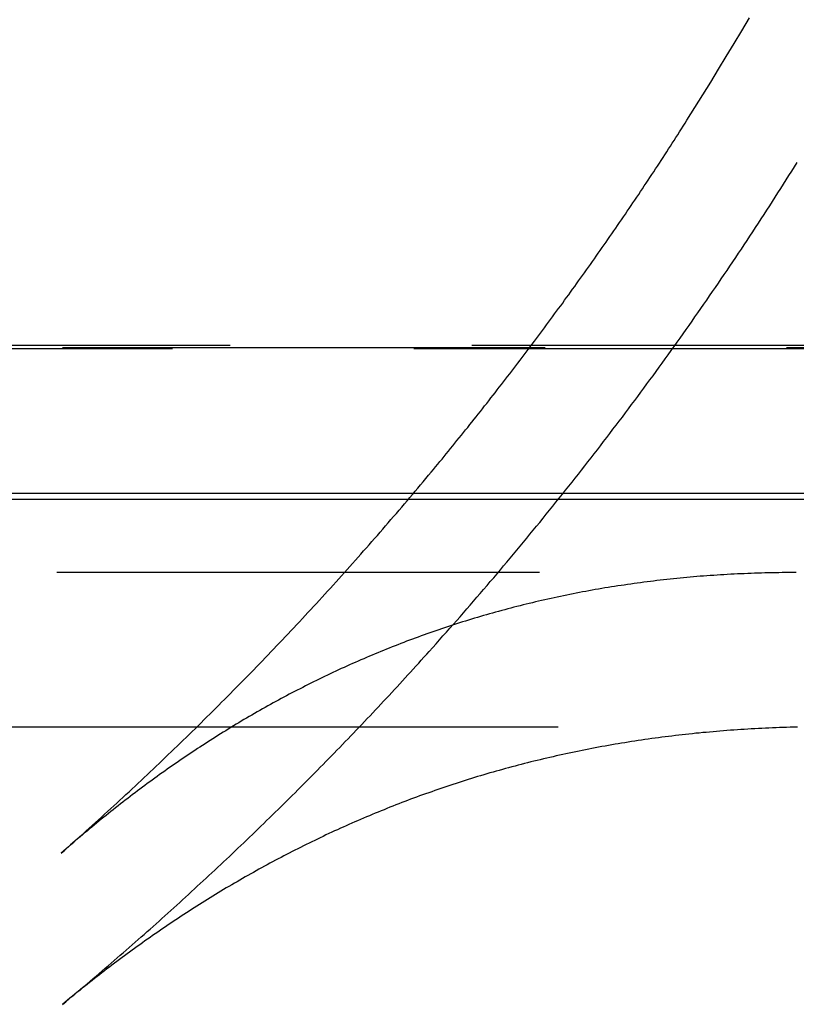
# Model space of a CAD drawing. Extents: x 0 to 1085, y -435 to 245.
# Drawn here: x 973 to 981, y -60 to -50 of the extents above; entities that cross this region are included whole.
import ezdxf

# ---------------------------------------------------------------- set-up
doc = ezdxf.new("R2010")
doc.units = 0
doc.header["$LTSCALE"] = 20
doc.linetypes.add('VERDECKT', pattern=[0.375, 0.25, -0.125])
doc.layers.get('0').update_dxf_attribs({"linetype": 'CONTINUOUS'})
doc.layers.add('STEMPEL', color=3, linetype='CONTINUOUS')

# ---------------------------------------------------------------- blocks, each defined once
blk = doc.blocks.new('A$C80E3856D')
at = {"color": 1, "linetype": 'VERDECKT', "extrusion": (-2e-16, 1, -2e-16)}
for p, q in [((-55.5, -53.498), (55.5, -53.498)), ((35.862, -53.491), (-35.862, -53.491)), ((-32.4, -53.462), (32.4, -53.462)), ((-33.174, -54.994), (33.174, -54.994)), ((28.302, -55.817), (-28.302, -55.817))]:
    blk.add_line(p, q, dxfattribs=at)
at = {"color": 3, "linetype": 'CONTINUOUS', "extrusion": (-2e-16, 1, -2e-16)}
for p, q in [((55.5, -54.998), (-55.5, -54.998)), ((32.4, -55.06), (-32.4, -55.06)), ((-28.496, -57.415), (28.496, -57.415))]:
    blk.add_line(p, q, dxfattribs=at)
at = {"color": 1, "linetype": 'VERDECKT'}
for points in [[(29.83, -51.133, 0), (29.913, -51.002, 0), (29.995, -50.87, 0), (30.077, -50.738, 0), (30.158, -50.605, 0), (30.238, -50.472, 0), (30.318, -50.339, 0), (30.398, -50.205, 0), (30.477, -50.072, 0)], [(27.161, -56.633, 0), (27.197, -56.594, 0), (27.232, -56.554, 0), (27.268, -56.514, 0), (27.303, -56.474, 0), (27.339, -56.434, 0), (27.374, -56.394, 0), (27.409, -56.354, 0), (27.445, -56.314, 0), (27.48, -56.274, 0), (27.515, -56.234, 0), (27.55, -56.194, 0), (27.585, -56.154, 0), (27.62, -56.113, 0), (27.655, -56.073, 0), (27.689, -56.033, 0), (27.724, -55.992, 0), (27.759, -55.952, 0), (27.793, -55.911, 0), (27.828, -55.87, 0), (27.863, -55.83, 0), (27.897, -55.789, 0), (27.931, -55.748, 0), (27.966, -55.708, 0), (28, -55.667, 0), (28.034, -55.626, 0), (28.068, -55.585, 0), (28.102, -55.544, 0), (28.136, -55.503, 0), (28.17, -55.462, 0), (28.204, -55.42, 0), (28.238, -55.379, 0), (28.272, -55.338, 0), (28.306, -55.297, 0), (28.339, -55.255, 0), (28.373, -55.214, 0), (28.406, -55.172, 0), (28.44, -55.131, 0), (28.473, -55.089, 0), (28.507, -55.048, 0), (28.54, -55.006, 0), (28.573, -54.964, 0), (28.606, -54.923, 0), (28.64, -54.881, 0), (28.673, -54.839, 0), (28.706, -54.797, 0), (28.738, -54.755, 0), (28.771, -54.713, 0), (28.804, -54.671, 0), (28.837, -54.629, 0), (28.87, -54.587, 0), (28.902, -54.545, 0), (28.935, -54.503, 0), (28.967, -54.46, 0), (29, -54.418, 0), (29.032, -54.376, 0), (29.064, -54.333, 0), (29.097, -54.291, 0), (29.129, -54.248, 0), (29.161, -54.206, 0), (29.193, -54.163, 0), (29.225, -54.12, 0), (29.257, -54.078, 0), (29.289, -54.035, 0), (29.321, -53.992, 0), (29.352, -53.949, 0), (29.384, -53.906, 0), (29.416, -53.864, 0), (29.447, -53.821, 0), (29.479, -53.778, 0), (29.51, -53.734, 0), (29.542, -53.691, 0), (29.573, -53.648, 0), (29.604, -53.605, 0), (29.636, -53.562, 0), (29.667, -53.518, 0), (29.698, -53.475, 0), (29.729, -53.432, 0), (29.76, -53.388, 0), (29.791, -53.345, 0), (29.821, -53.301, 0), (29.852, -53.258, 0), (29.883, -53.214, 0), (29.913, -53.17, 0), (29.944, -53.127, 0), (29.974, -53.083, 0), (30.005, -53.039, 0), (30.035, -52.995, 0), (30.065, -52.951, 0), (30.096, -52.907, 0), (30.126, -52.864, 0), (30.156, -52.819, 0), (30.186, -52.776, 0), (30.216, -52.731, 0), (30.246, -52.687, 0), (30.276, -52.643, 0), (30.305, -52.599, 0), (30.335, -52.554, 0), (30.365, -52.51, 0), (30.394, -52.466, 0), (30.424, -52.422, 0), (30.453, -52.377, 0), (30.483, -52.333, 0), (30.512, -52.288, 0), (30.541, -52.243, 0), (30.57, -52.199, 0), (30.6, -52.154, 0), (30.629, -52.109, 0), (30.658, -52.065, 0), (30.687, -52.02, 0), (30.715, -51.975, 0), (30.744, -51.93, 0), (30.773, -51.885, 0), (30.802, -51.84, 0), (30.83, -51.795, 0), (30.859, -51.75, 0), (30.887, -51.705, 0), (30.916, -51.66, 0), (30.944, -51.615, 0), (30.972, -51.57, 0)], [(27.18, -54.777, 0), (27.203, -54.75, 0), (27.225, -54.722, 0), (27.248, -54.695, 0), (27.27, -54.668, 0), (27.293, -54.641, 0), (27.315, -54.614, 0), (27.337, -54.587, 0), (27.359, -54.559, 0), (27.382, -54.532, 0), (27.404, -54.505, 0), (27.426, -54.477, 0), (27.448, -54.45, 0), (27.47, -54.422, 0), (27.493, -54.395, 0), (27.515, -54.368, 0), (27.537, -54.34, 0), (27.559, -54.313, 0), (27.581, -54.285, 0), (27.603, -54.258, 0), (27.625, -54.23, 0), (27.647, -54.203, 0), (27.669, -54.175, 0), (27.69, -54.148, 0), (27.712, -54.12, 0), (27.734, -54.092, 0), (27.756, -54.065, 0), (27.778, -54.037, 0), (27.799, -54.009, 0), (27.821, -53.981, 0), (27.843, -53.954, 0), (27.864, -53.926, 0), (27.886, -53.898, 0), (27.908, -53.87, 0), (27.929, -53.842, 0), (27.951, -53.815, 0), (27.972, -53.787, 0), (27.994, -53.759, 0), (28.015, -53.731, 0), (28.037, -53.703, 0), (28.058, -53.675, 0), (28.079, -53.647, 0), (28.101, -53.619, 0), (28.122, -53.591, 0), (28.143, -53.563, 0), (28.165, -53.535, 0), (28.186, -53.507, 0), (28.207, -53.478, 0), (28.228, -53.45, 0), (28.25, -53.422, 0), (28.271, -53.394, 0), (28.292, -53.366, 0), (28.313, -53.338, 0), (28.334, -53.309, 0), (28.355, -53.281, 0), (28.376, -53.253, 0), (28.397, -53.224, 0), (28.418, -53.196, 0), (28.439, -53.168, 0), (28.459, -53.139, 0), (28.48, -53.111, 0), (28.501, -53.083, 0), (28.522, -53.054, 0), (28.543, -53.026, 0), (28.563, -52.997, 0), (28.584, -52.969, 0), (28.605, -52.94, 0), (28.625, -52.912, 0), (28.646, -52.883, 0), (28.667, -52.855, 0), (28.687, -52.826, 0), (28.708, -52.797, 0), (28.728, -52.769, 0), (28.749, -52.74, 0), (28.769, -52.712, 0), (28.79, -52.683, 0), (28.81, -52.654, 0), (28.83, -52.625, 0), (28.851, -52.596, 0), (28.871, -52.568, 0), (28.891, -52.539, 0), (28.911, -52.51, 0), (28.931, -52.481, 0), (28.952, -52.452, 0), (28.972, -52.424, 0), (28.992, -52.395, 0), (29.012, -52.366, 0), (29.032, -52.337, 0), (29.052, -52.308, 0), (29.072, -52.279, 0), (29.092, -52.25, 0), (29.112, -52.221, 0), (29.132, -52.192, 0), (29.152, -52.163, 0), (29.172, -52.134, 0), (29.192, -52.105, 0), (29.212, -52.075, 0), (29.231, -52.046, 0), (29.251, -52.017, 0), (29.271, -51.988, 0), (29.29, -51.959, 0), (29.31, -51.929, 0), (29.33, -51.9, 0), (29.349, -51.871, 0), (29.369, -51.842, 0), (29.388, -51.812, 0), (29.408, -51.783, 0), (29.427, -51.754, 0), (29.447, -51.724, 0), (29.466, -51.695, 0), (29.486, -51.666, 0), (29.505, -51.636, 0), (29.524, -51.607, 0), (29.544, -51.577, 0), (29.563, -51.548, 0), (29.582, -51.518, 0), (29.601, -51.489, 0), (29.621, -51.459, 0), (29.64, -51.43, 0), (29.659, -51.4, 0), (29.678, -51.371, 0), (29.697, -51.341, 0), (29.716, -51.312, 0), (29.735, -51.282, 0), (29.754, -51.252, 0), (29.773, -51.222, 0), (29.792, -51.193, 0), (29.811, -51.163, 0), (29.83, -51.133, 0)], [(23.349, -58.722, 0), (23.381, -58.694, 0), (23.414, -58.665, 0), (23.446, -58.637, 0), (23.478, -58.608, 0), (23.51, -58.58, 0), (23.542, -58.551, 0), (23.574, -58.522, 0), (23.606, -58.493, 0), (23.638, -58.465, 0), (23.67, -58.436, 0), (23.702, -58.407, 0), (23.734, -58.378, 0), (23.766, -58.349, 0), (23.798, -58.32, 0), (23.829, -58.291, 0), (23.861, -58.262, 0), (23.893, -58.233, 0), (23.924, -58.204, 0), (23.956, -58.175, 0), (23.988, -58.146, 0), (24.019, -58.117, 0), (24.051, -58.087, 0), (24.082, -58.058, 0), (24.114, -58.029, 0), (24.145, -57.999, 0), (24.177, -57.97, 0), (24.208, -57.941, 0), (24.239, -57.911, 0), (24.27, -57.881, 0), (24.302, -57.852, 0), (24.333, -57.822, 0), (24.364, -57.793, 0), (24.395, -57.763, 0), (24.426, -57.733, 0), (24.457, -57.703, 0), (24.488, -57.674, 0), (24.519, -57.644, 0), (24.55, -57.614, 0), (24.581, -57.584, 0), (24.612, -57.554, 0), (24.643, -57.524, 0), (24.674, -57.494, 0), (24.704, -57.464, 0), (24.735, -57.434, 0), (24.766, -57.404, 0), (24.797, -57.374, 0), (24.827, -57.343, 0), (24.858, -57.313, 0), (24.888, -57.283, 0), (24.919, -57.252, 0), (24.949, -57.222, 0), (24.98, -57.192, 0), (25.01, -57.161, 0), (25.04, -57.131, 0), (25.071, -57.1, 0), (25.101, -57.07, 0), (25.131, -57.039, 0), (25.161, -57.009, 0), (25.192, -56.978, 0), (25.222, -56.947, 0), (25.252, -56.917, 0), (25.282, -56.886, 0), (25.312, -56.855, 0), (25.342, -56.824, 0), (25.372, -56.793, 0), (25.402, -56.762, 0), (25.432, -56.731, 0), (25.461, -56.7, 0), (25.491, -56.669, 0), (25.521, -56.638, 0), (25.551, -56.607, 0), (25.58, -56.576, 0), (25.61, -56.545, 0), (25.64, -56.514, 0), (25.669, -56.483, 0), (25.699, -56.451, 0), (25.728, -56.42, 0), (25.758, -56.389, 0), (25.787, -56.357, 0), (25.816, -56.326, 0), (25.846, -56.294, 0), (25.875, -56.263, 0), (25.904, -56.231, 0), (25.933, -56.2, 0), (25.963, -56.168, 0), (25.992, -56.137, 0), (26.021, -56.105, 0), (26.05, -56.073, 0), (26.079, -56.041, 0), (26.108, -56.01, 0), (26.137, -55.978, 0), (26.166, -55.946, 0), (26.195, -55.914, 0), (26.224, -55.882, 0), (26.252, -55.85, 0), (26.281, -55.818, 0), (26.31, -55.786, 0), (26.338, -55.754, 0), (26.367, -55.722, 0), (26.396, -55.69, 0), (26.424, -55.658, 0), (26.453, -55.626, 0), (26.481, -55.593, 0), (26.51, -55.561, 0), (26.538, -55.529, 0), (26.567, -55.497, 0), (26.595, -55.464, 0), (26.623, -55.432, 0), (26.651, -55.399, 0), (26.68, -55.367, 0), (26.708, -55.334, 0), (26.736, -55.302, 0), (26.764, -55.269, 0), (26.792, -55.237, 0), (26.82, -55.204, 0), (26.848, -55.172, 0), (26.876, -55.139, 0), (26.904, -55.106, 0), (26.932, -55.073, 0), (26.959, -55.04, 0), (26.987, -55.008, 0), (27.015, -54.975, 0), (27.043, -54.942, 0), (27.07, -54.909, 0), (27.098, -54.876, 0), (27.125, -54.843, 0), (27.153, -54.81, 0), (27.18, -54.777, 0)], [(23.363, -60.289, 0), (23.395, -60.262, 0), (23.426, -60.236, 0), (23.458, -60.209, 0), (23.489, -60.183, 0), (23.521, -60.156, 0), (23.553, -60.13, 0), (23.584, -60.103, 0), (23.616, -60.077, 0), (23.647, -60.05, 0), (23.678, -60.023, 0), (23.71, -59.996, 0), (23.741, -59.97, 0), (23.772, -59.943, 0), (23.804, -59.916, 0), (23.835, -59.889, 0), (23.866, -59.862, 0), (23.897, -59.835, 0), (23.929, -59.808, 0), (23.96, -59.781, 0), (23.991, -59.754, 0), (24.022, -59.727, 0), (24.053, -59.7, 0), (24.084, -59.673, 0), (24.115, -59.646, 0), (24.146, -59.618, 0), (24.177, -59.591, 0), (24.208, -59.564, 0), (24.238, -59.536, 0), (24.269, -59.509, 0), (24.3, -59.482, 0), (24.331, -59.454, 0), (24.362, -59.427, 0), (24.392, -59.399, 0), (24.423, -59.372, 0), (24.454, -59.344, 0), (24.484, -59.317, 0), (24.515, -59.289, 0), (24.545, -59.261, 0), (24.576, -59.233, 0), (24.606, -59.206, 0), (24.637, -59.178, 0), (24.667, -59.15, 0), (24.698, -59.122, 0), (24.728, -59.094, 0), (24.758, -59.066, 0), (24.788, -59.039, 0), (24.819, -59.011, 0), (24.849, -58.983, 0), (24.879, -58.955, 0), (24.909, -58.926, 0), (24.939, -58.898, 0), (24.97, -58.87, 0), (25, -58.842, 0), (25.03, -58.814, 0), (25.06, -58.785, 0), (25.09, -58.757, 0), (25.12, -58.729, 0), (25.149, -58.7, 0), (25.179, -58.672, 0), (25.209, -58.644, 0), (25.239, -58.615, 0), (25.269, -58.587, 0), (25.299, -58.558, 0), (25.328, -58.53, 0), (25.358, -58.501, 0), (25.388, -58.472, 0), (25.417, -58.444, 0), (25.447, -58.415, 0), (25.476, -58.386, 0), (25.506, -58.358, 0), (25.535, -58.329, 0), (25.565, -58.3, 0), (25.594, -58.271, 0), (25.624, -58.242, 0), (25.653, -58.213, 0), (25.682, -58.184, 0), (25.712, -58.155, 0), (25.741, -58.126, 0), (25.77, -58.097, 0), (25.799, -58.068, 0), (25.828, -58.039, 0), (25.858, -58.01, 0), (25.887, -57.98, 0), (25.916, -57.951, 0), (25.945, -57.922, 0), (25.974, -57.893, 0), (26.003, -57.863, 0), (26.032, -57.834, 0), (26.061, -57.805, 0), (26.089, -57.775, 0), (26.118, -57.746, 0), (26.147, -57.716, 0), (26.176, -57.687, 0), (26.204, -57.657, 0), (26.233, -57.628, 0), (26.262, -57.598, 0), (26.291, -57.568, 0), (26.319, -57.539, 0), (26.348, -57.509, 0), (26.376, -57.479, 0), (26.405, -57.449, 0), (26.433, -57.42, 0), (26.462, -57.39, 0), (26.49, -57.36, 0), (26.518, -57.33, 0), (26.547, -57.3, 0), (26.575, -57.27, 0), (26.603, -57.24, 0), (26.631, -57.21, 0), (26.66, -57.18, 0), (26.688, -57.15, 0), (26.716, -57.12, 0), (26.744, -57.09, 0), (26.772, -57.059, 0), (26.8, -57.029, 0), (26.828, -56.999, 0), (26.856, -56.969, 0), (26.884, -56.938, 0), (26.912, -56.908, 0), (26.94, -56.877, 0), (26.967, -56.847, 0), (26.995, -56.817, 0), (27.023, -56.786, 0), (27.051, -56.756, 0), (27.078, -56.725, 0), (27.106, -56.694, 0), (27.134, -56.664, 0), (27.161, -56.633, 0)]]:
    blk.add_polyline3d(points, dxfattribs=at)
at = {"color": 1}
blk.add_polyline3d([(30.963, -55.817, 0), (30.927, -55.817, 0), (30.89, -55.818, 0), (30.854, -55.818, 0), (30.818, -55.818, 0), (30.782, -55.819, 0), (30.746, -55.819, 0), (30.71, -55.82, 0), (30.674, -55.821, 0), (30.638, -55.821, 0), (30.603, -55.822, 0), (30.567, -55.823, 0), (30.531, -55.825, 0), (30.495, -55.826, 0), (30.46, -55.827, 0), (30.424, -55.829, 0), (30.389, -55.83, 0), (30.354, -55.832, 0), (30.318, -55.834, 0), (30.283, -55.835, 0), (30.248, -55.837, 0), (30.212, -55.839, 0), (30.177, -55.842, 0), (30.142, -55.844, 0), (30.107, -55.846, 0), (30.072, -55.848, 0), (30.037, -55.851, 0), (30.002, -55.854, 0), (29.967, -55.856, 0), (29.933, -55.859, 0), (29.898, -55.862, 0), (29.863, -55.865, 0), (29.829, -55.868, 0), (29.794, -55.871, 0), (29.759, -55.875, 0), (29.725, -55.878, 0), (29.691, -55.882, 0), (29.656, -55.885, 0), (29.622, -55.889, 0), (29.588, -55.893, 0), (29.553, -55.897, 0), (29.519, -55.901, 0), (29.485, -55.905, 0), (29.451, -55.909, 0), (29.417, -55.913, 0), (29.383, -55.917, 0), (29.349, -55.922, 0), (29.316, -55.926, 0), (29.282, -55.931, 0), (29.248, -55.936, 0), (29.215, -55.941, 0), (29.181, -55.946, 0), (29.147, -55.951, 0), (29.114, -55.956, 0), (29.08, -55.961, 0), (29.047, -55.966, 0), (29.014, -55.972, 0), (28.98, -55.977, 0), (28.947, -55.983, 0), (28.914, -55.988, 0), (28.881, -55.994, 0), (28.848, -56, 0), (28.815, -56.006, 0), (28.782, -56.012, 0), (28.749, -56.018, 0), (28.716, -56.024, 0), (28.683, -56.031, 0), (28.65, -56.037, 0), (28.617, -56.044, 0), (28.585, -56.05, 0), (28.552, -56.057, 0), (28.52, -56.064, 0), (28.487, -56.071, 0), (28.455, -56.078, 0), (28.422, -56.085, 0), (28.39, -56.092, 0), (28.358, -56.099, 0), (28.325, -56.106, 0), (28.293, -56.114, 0), (28.261, -56.121, 0), (28.229, -56.129, 0), (28.197, -56.137, 0), (28.165, -56.145, 0), (28.133, -56.153, 0), (28.101, -56.16, 0), (28.069, -56.169, 0), (28.037, -56.177, 0), (28.006, -56.185, 0), (27.974, -56.193, 0), (27.942, -56.202, 0), (27.911, -56.21, 0), (27.879, -56.219, 0), (27.848, -56.228, 0), (27.816, -56.236, 0), (27.785, -56.245, 0), (27.753, -56.254, 0), (27.722, -56.263, 0), (27.691, -56.272, 0), (27.66, -56.282, 0), (27.629, -56.291, 0), (27.598, -56.3, 0), (27.566, -56.31, 0), (27.535, -56.319, 0), (27.505, -56.329, 0), (27.474, -56.339, 0), (27.443, -56.349, 0), (27.412, -56.359, 0), (27.381, -56.369, 0), (27.351, -56.379, 0), (27.32, -56.389, 0), (27.289, -56.399, 0), (27.259, -56.41, 0), (27.228, -56.42, 0), (27.198, -56.431, 0), (27.167, -56.441, 0), (27.137, -56.452, 0), (27.107, -56.463, 0), (27.076, -56.474, 0), (27.046, -56.485, 0), (27.016, -56.496, 0), (26.986, -56.507, 0), (26.956, -56.518, 0), (26.926, -56.529, 0), (26.896, -56.541, 0), (26.866, -56.552, 0), (26.836, -56.564, 0), (26.806, -56.575, 0), (26.777, -56.587, 0), (26.747, -56.599, 0), (26.717, -56.611, 0), (26.688, -56.623, 0), (26.658, -56.635, 0), (26.629, -56.647, 0), (26.599, -56.659, 0), (26.57, -56.672, 0), (26.54, -56.684, 0), (26.511, -56.696, 0), (26.482, -56.709, 0), (26.453, -56.721, 0), (26.424, -56.734, 0), (26.394, -56.747, 0), (26.365, -56.76, 0), (26.336, -56.773, 0), (26.307, -56.786, 0), (26.278, -56.799, 0), (26.249, -56.812, 0), (26.221, -56.826, 0), (26.192, -56.839, 0), (26.163, -56.852, 0), (26.134, -56.866, 0), (26.106, -56.88, 0), (26.077, -56.893, 0), (26.049, -56.907, 0), (26.02, -56.921, 0), (25.992, -56.935, 0), (25.963, -56.949, 0), (25.935, -56.963, 0), (25.907, -56.977, 0), (25.878, -56.991, 0), (25.85, -57.006, 0), (25.822, -57.02, 0), (25.794, -57.035, 0), (25.766, -57.049, 0), (25.738, -57.064, 0), (25.71, -57.078, 0), (25.682, -57.093, 0), (25.654, -57.108, 0), (25.626, -57.123, 0), (25.598, -57.138, 0), (25.57, -57.153, 0), (25.543, -57.168, 0), (25.515, -57.184, 0), (25.487, -57.199, 0), (25.46, -57.214, 0), (25.432, -57.23, 0), (25.405, -57.245, 0), (25.377, -57.261, 0), (25.35, -57.277, 0), (25.323, -57.293, 0), (25.295, -57.308, 0), (25.268, -57.324, 0), (25.241, -57.34, 0), (25.214, -57.356, 0), (25.187, -57.373, 0), (25.16, -57.389, 0), (25.133, -57.405, 0), (25.106, -57.422, 0), (25.079, -57.438, 0), (25.052, -57.455, 0), (25.025, -57.471, 0), (24.998, -57.488, 0), (24.971, -57.505, 0), (24.945, -57.522, 0), (24.918, -57.538, 0), (24.891, -57.555, 0), (24.865, -57.572, 0), (24.838, -57.59, 0), (24.812, -57.607, 0), (24.785, -57.624, 0), (24.759, -57.641, 0), (24.733, -57.659, 0), (24.706, -57.676, 0), (24.68, -57.694, 0), (24.654, -57.711, 0), (24.628, -57.729, 0), (24.602, -57.747, 0), (24.576, -57.765, 0), (24.549, -57.783, 0), (24.523, -57.801, 0), (24.497, -57.819, 0), (24.471, -57.837, 0), (24.446, -57.855, 0), (24.42, -57.873, 0), (24.394, -57.892, 0), (24.368, -57.91, 0), (24.343, -57.928, 0), (24.317, -57.947, 0), (24.291, -57.966, 0), (24.266, -57.984, 0), (24.24, -58.003, 0), (24.215, -58.022, 0), (24.189, -58.041, 0), (24.164, -58.06, 0), (24.139, -58.079, 0), (24.113, -58.098, 0), (24.088, -58.117, 0), (24.063, -58.136, 0), (24.038, -58.156, 0), (24.012, -58.175, 0), (23.987, -58.194, 0), (23.962, -58.214, 0), (23.937, -58.233, 0), (23.912, -58.253, 0), (23.887, -58.273, 0), (23.863, -58.292, 0), (23.838, -58.312, 0), (23.813, -58.332, 0), (23.788, -58.352, 0), (23.763, -58.372, 0), (23.739, -58.392, 0), (23.714, -58.412, 0), (23.689, -58.433, 0), (23.665, -58.453, 0), (23.64, -58.473, 0), (23.616, -58.494, 0), (23.591, -58.514, 0), (23.567, -58.535, 0), (23.543, -58.555, 0), (23.518, -58.576, 0), (23.494, -58.597, 0), (23.47, -58.617, 0), (23.446, -58.638, 0), (23.422, -58.659, 0), (23.398, -58.68, 0), (23.373, -58.701, 0), (23.349, -58.722, 0)], dxfattribs=at)
at = {"color": 3}
blk.add_polyline3d([(30.974, -57.418, 0), (30.937, -57.419, 0), (30.9, -57.42, 0), (30.863, -57.421, 0), (30.826, -57.422, 0), (30.789, -57.423, 0), (30.753, -57.425, 0), (30.716, -57.426, 0), (30.679, -57.428, 0), (30.643, -57.429, 0), (30.606, -57.431, 0), (30.57, -57.433, 0), (30.533, -57.435, 0), (30.497, -57.437, 0), (30.46, -57.439, 0), (30.424, -57.441, 0), (30.388, -57.444, 0), (30.352, -57.446, 0), (30.316, -57.449, 0), (30.28, -57.451, 0), (30.244, -57.454, 0), (30.208, -57.457, 0), (30.172, -57.459, 0), (30.136, -57.462, 0), (30.1, -57.465, 0), (30.064, -57.469, 0), (30.029, -57.472, 0), (29.993, -57.475, 0), (29.957, -57.479, 0), (29.922, -57.482, 0), (29.886, -57.486, 0), (29.851, -57.49, 0), (29.816, -57.494, 0), (29.78, -57.498, 0), (29.745, -57.502, 0), (29.71, -57.506, 0), (29.675, -57.51, 0), (29.639, -57.514, 0), (29.604, -57.519, 0), (29.569, -57.523, 0), (29.534, -57.528, 0), (29.5, -57.532, 0), (29.465, -57.537, 0), (29.43, -57.542, 0), (29.395, -57.547, 0), (29.36, -57.552, 0), (29.326, -57.557, 0), (29.291, -57.563, 0), (29.257, -57.568, 0), (29.222, -57.573, 0), (29.188, -57.579, 0), (29.153, -57.585, 0), (29.119, -57.59, 0), (29.085, -57.596, 0), (29.051, -57.602, 0), (29.017, -57.608, 0), (28.982, -57.614, 0), (28.948, -57.62, 0), (28.914, -57.627, 0), (28.88, -57.633, 0), (28.846, -57.639, 0), (28.813, -57.646, 0), (28.779, -57.653, 0), (28.745, -57.659, 0), (28.712, -57.666, 0), (28.678, -57.673, 0), (28.644, -57.68, 0), (28.611, -57.687, 0), (28.577, -57.694, 0), (28.544, -57.702, 0), (28.511, -57.709, 0), (28.477, -57.716, 0), (28.444, -57.724, 0), (28.411, -57.731, 0), (28.378, -57.739, 0), (28.344, -57.747, 0), (28.311, -57.755, 0), (28.278, -57.763, 0), (28.245, -57.771, 0), (28.212, -57.779, 0), (28.18, -57.788, 0), (28.147, -57.796, 0), (28.114, -57.804, 0), (28.081, -57.813, 0), (28.049, -57.821, 0), (28.016, -57.83, 0), (27.983, -57.839, 0), (27.951, -57.848, 0), (27.919, -57.857, 0), (27.886, -57.866, 0), (27.854, -57.875, 0), (27.822, -57.884, 0), (27.789, -57.893, 0), (27.757, -57.903, 0), (27.725, -57.912, 0), (27.693, -57.922, 0), (27.661, -57.931, 0), (27.629, -57.941, 0), (27.597, -57.951, 0), (27.565, -57.961, 0), (27.533, -57.971, 0), (27.501, -57.981, 0), (27.47, -57.991, 0), (27.438, -58.002, 0), (27.406, -58.012, 0), (27.375, -58.022, 0), (27.343, -58.033, 0), (27.311, -58.043, 0), (27.28, -58.054, 0), (27.249, -58.065, 0), (27.217, -58.076, 0), (27.186, -58.087, 0), (27.155, -58.098, 0), (27.123, -58.109, 0), (27.092, -58.12, 0), (27.061, -58.131, 0), (27.03, -58.142, 0), (26.999, -58.154, 0), (26.968, -58.165, 0), (26.937, -58.177, 0), (26.906, -58.189, 0), (26.876, -58.2, 0), (26.845, -58.212, 0), (26.814, -58.224, 0), (26.784, -58.236, 0), (26.753, -58.248, 0), (26.722, -58.261, 0), (26.692, -58.273, 0), (26.661, -58.285, 0), (26.631, -58.297, 0), (26.601, -58.31, 0), (26.57, -58.323, 0), (26.54, -58.335, 0), (26.51, -58.348, 0), (26.479, -58.361, 0), (26.449, -58.374, 0), (26.419, -58.387, 0), (26.389, -58.4, 0), (26.359, -58.413, 0), (26.329, -58.426, 0), (26.299, -58.439, 0), (26.27, -58.453, 0), (26.24, -58.466, 0), (26.21, -58.48, 0), (26.18, -58.493, 0), (26.151, -58.507, 0), (26.121, -58.521, 0), (26.091, -58.535, 0), (26.062, -58.549, 0), (26.032, -58.563, 0), (26.003, -58.577, 0), (25.974, -58.591, 0), (25.944, -58.605, 0), (25.915, -58.62, 0), (25.886, -58.634, 0), (25.857, -58.648, 0), (25.827, -58.663, 0), (25.798, -58.678, 0), (25.769, -58.692, 0), (25.74, -58.707, 0), (25.711, -58.722, 0), (25.682, -58.737, 0), (25.654, -58.752, 0), (25.625, -58.767, 0), (25.596, -58.782, 0), (25.567, -58.797, 0), (25.538, -58.813, 0), (25.51, -58.828, 0), (25.481, -58.843, 0), (25.453, -58.859, 0), (25.424, -58.875, 0), (25.396, -58.89, 0), (25.367, -58.906, 0), (25.339, -58.922, 0), (25.311, -58.938, 0), (25.282, -58.954, 0), (25.254, -58.97, 0), (25.226, -58.986, 0), (25.198, -59.002, 0), (25.17, -59.019, 0), (25.142, -59.035, 0), (25.114, -59.051, 0), (25.086, -59.068, 0), (25.058, -59.084, 0), (25.03, -59.101, 0), (25.002, -59.118, 0), (24.974, -59.135, 0), (24.947, -59.151, 0), (24.919, -59.168, 0), (24.892, -59.185, 0), (24.864, -59.202, 0), (24.836, -59.22, 0), (24.809, -59.237, 0), (24.781, -59.254, 0), (24.754, -59.272, 0), (24.727, -59.289, 0), (24.699, -59.306, 0), (24.672, -59.324, 0), (24.645, -59.342, 0), (24.618, -59.359, 0), (24.59, -59.377, 0), (24.563, -59.395, 0), (24.536, -59.413, 0), (24.509, -59.431, 0), (24.482, -59.449, 0), (24.455, -59.467, 0), (24.428, -59.485, 0), (24.402, -59.504, 0), (24.375, -59.522, 0), (24.348, -59.54, 0), (24.321, -59.559, 0), (24.295, -59.577, 0), (24.268, -59.596, 0), (24.241, -59.615, 0), (24.215, -59.633, 0), (24.189, -59.652, 0), (24.162, -59.671, 0), (24.136, -59.69, 0), (24.109, -59.709, 0), (24.083, -59.728, 0), (24.057, -59.747, 0), (24.03, -59.766, 0), (24.004, -59.786, 0), (23.978, -59.805, 0), (23.952, -59.824, 0), (23.926, -59.844, 0), (23.9, -59.864, 0), (23.874, -59.883, 0), (23.848, -59.903, 0), (23.822, -59.922, 0), (23.796, -59.942, 0), (23.77, -59.962, 0), (23.745, -59.982, 0), (23.719, -60.002, 0), (23.693, -60.022, 0), (23.668, -60.042, 0), (23.642, -60.062, 0), (23.616, -60.083, 0), (23.591, -60.103, 0), (23.565, -60.123, 0), (23.54, -60.144, 0), (23.515, -60.164, 0), (23.489, -60.185, 0), (23.464, -60.206, 0), (23.439, -60.226, 0), (23.413, -60.247, 0), (23.388, -60.268, 0), (23.363, -60.289, 0)], dxfattribs=at)

msp = doc.modelspace()

# ---------------------------------------------------------------- block references
at = {"layer": 'STEMPEL'}
msp.add_blockref('A$C80E3856D', (950, 0), dxfattribs=at)

doc.saveas('drawing.dxf')
